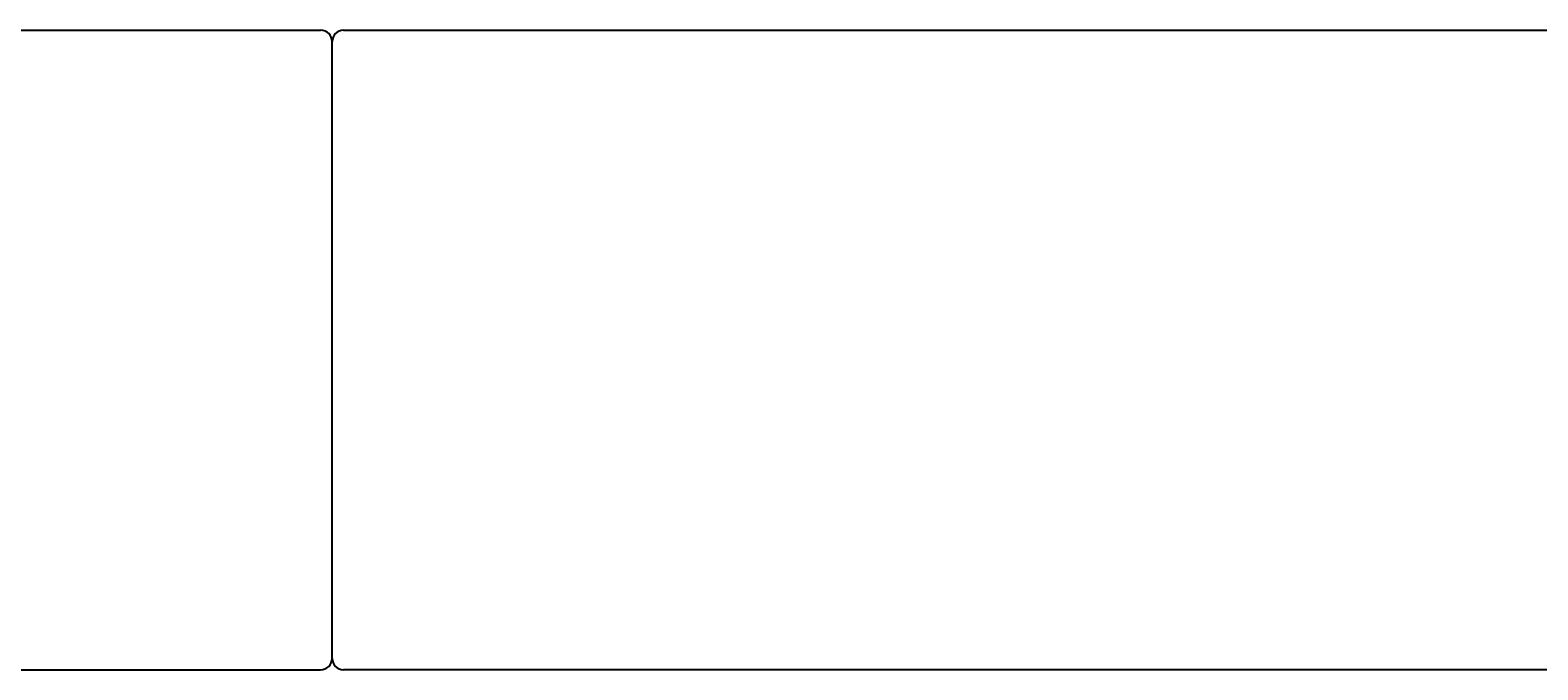
# Model space of a CAD drawing. Units: millimetres. Extents: x 30388 to 100438, y 9400 to 29066.
# Drawn here: x 47930 to 47996, y 14886 to 14914 of the extents above; entities that cross this region are included whole.
import ezdxf

# ---------------------------------------------------------------- set-up
doc = ezdxf.new("R2010")
doc.units = ezdxf.units.MM
doc.header["$LTSCALE"] = 3
doc.layers.add('KORPINEN-block', color=6, linetype='Continuous')
doc.styles.get("Standard").update_dxf_attribs({"font": 'arial.ttf', "height": 50})

# ---------------------------------------------------------------- blocks, each defined once
blk = doc.blocks.new('KOR-16399_FRONT')
at = {"layer": 'KORPINEN-block'}
for p, q in [((0, 13.995), (52.515, 14)), ((53.515, 14), (402.514, 14)), ((53.015, -13.5), (53.015, 13.5)), ((0, -13.995), (52.507, -14)), ((402.514, -14), (53.515, -14))]:
    blk.add_line(p, q, dxfattribs=at)
for centre, radius, start, end in [((52.515, 13.501), 0.499, 359.92097, 90), ((53.515, 13.5), 0.5, 90, 180.00987), ((52.514, -13.5), 0.5, 269.11414, 0), ((53.515, -13.5), 0.5, 180, 269.96053)]:
    blk.add_arc(centre, radius, start, end, dxfattribs=at)
blk.add_text('Korpinen/Gaius', height=0.0075, rotation=270, dxfattribs=at).set_placement((53.015, 13.5))
blk.add_text('Korpinen/Gaius', height=0.0075, dxfattribs=at).set_placement((53.515, -13.999))

msp = doc.modelspace()

# ---------------------------------------------------------------- block references
at = {"layer": 'KORPINEN-block'}
msp.add_blockref('KOR-16399_FRONT', (47890, 14900), dxfattribs=at)

doc.saveas('drawing.dxf')
